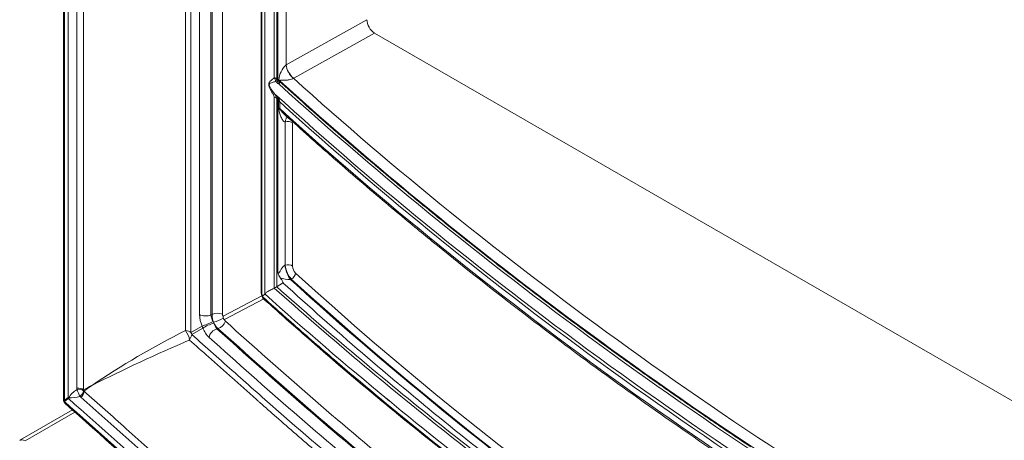
# Model space of a CAD drawing. Units: millimetres. Extents: x -3660555 to -1845680, y -16652 to 2924.
# Drawn here: x -1846355 to -1846174, y -15259 to -15182 of the extents above; entities that cross this region are included whole.
import ezdxf

# ---------------------------------------------------------------- set-up
doc = ezdxf.new("R2010")
doc.units = ezdxf.units.MM
doc.header["$LTSCALE"] = 0.2
doc.layers.add('2建築図', color=4, linetype='Continuous', lineweight=9)

msp = doc.modelspace()

# ---------------------------------------------------------------- linework, layer by layer
at = {"layer": '2建築図', "linetype": 'Continuous'}
for p, q in [((-1846346.77, -14833.07), (-1846346.77, -15251.38)), ((-1846346.58, -14833.91), (-1846346.58, -15251.52)), ((-1846345.91, -15251.06), (-1846345.91, -14836.05)), ((-1846344.28, -15249.36), (-1846344.28, -14838.54)), ((-1846343.1, -14838.82), (-1846343.1, -15249.64)), ((-1846324.4, -15238.78), (-1846324.4, -14867.17)), ((-1846323.42, -14867.5), (-1846323.42, -15239.13)), ((-1846321.86, -15235.81), (-1846321.86, -14872.4)), ((-1846319.74, -14872.49), (-1846319.74, -15235.9)), ((-1846319.54, -15235.83), (-1846319.54, -14872.36)), ((-1846317.64, -14874.28), (-1846317.64, -15235.79)), ((-1846310.54, -14886.09), (-1846310.54, -15231.75)), ((-1846310.41, -14886.37), (-1846310.41, -15232.03)), ((-1846309.88, -14888.39), (-1846309.88, -15232.03)), ((-1846308.15, -15192.44), (-1846308.15, -14892.57)), ((-1846307.7, -14893.3), (-1846307.7, -15192.68)), ((-1846307.48, -14896.27), (-1846307.48, -15192.95)), ((-1846305.97, -14898.13), (-1846305.97, -15190.07)), ((-1846305.97, -15190.07), (-1846291.19, -15181.81)), ((-1846289.78, -15184.25), (-1846304.58, -15192.52)), ((-1846289.78, -15184.25), (-1846012.19, -15344.51)), ((-1846307.64, -15193.36), (-1846307.86, -15193.11)), ((-1846307.7, -15192.68), (-1846307.48, -15192.95)), ((-1846307.23, -15193.65), (-1846307.34, -15193.58)), ((-1846307.33, -15193.03), (-1846307.33, -15192.85)), ((-1846307.33, -15193.03), (-1846307.1, -15193.18)), ((-1846307.1, -15193.02), (-1846307.1, -15193.18)), ((-1846308.15, -15231), (-1846308.15, -15195.99)), ((-1846307.74, -15196.1), (-1846307.54, -15196.11)), ((-1846307.7, -15196.23), (-1846307.7, -15230.75)), ((-1846307.48, -15196.32), (-1846307.7, -15196.23)), ((-1846307.48, -15196.32), (-1846307.48, -15228.23)), ((-1846307.34, -15197.95), (-1846307.34, -15196.56)), ((-1846307.12, -15196.89), (-1846307.13, -15198.11)), ((-1846306.12, -15226.79), (-1846306.12, -15200.54)), ((-1846304.8, -15200.73), (-1846304.8, -15226.98)), ((-1846317.52, -15236.14), (-1846310.42, -15232.39)), ((-1846310.06, -15232.99), (-1846317.25, -15236.78)), ((-1846310.32, -15232.43), (-1846309.81, -15232.1)), ((-1846319.74, -15235.9), (-1846319.54, -15235.83)), ((-1846323.42, -15239.13), (-1846321.35, -15237.96)), ((-1846321.2, -15238.32), (-1846323.27, -15239.5)), ((-1846318.46, -15238.4), (-1846318.66, -15238.47)), ((-1846344.28, -15249.59), (-1846344.28, -15249.36)), ((-1846343.1, -15249.64), (-1846343.11, -15249.81)), ((-1846343.11, -15249.81), (-1846342.99, -15249.89)), ((-1846346.69, -15251.54), (-1846346.58, -15251.52)), ((-1846346.58, -15251.52), (-1846345.91, -15251.06)), ((-1846346.51, -15251.7), (-1846346.56, -15251.8)), ((-1846345.83, -15251.25), (-1846346.51, -15251.7)), ((-1846343.6, -15250.98), (-1846343.75, -15250.84)), ((-1846345.12, -15253.32), (-1846354.77, -15258.89)), ((-1846344.66, -15253.73), (-1846353.77, -15258.99))]:
    msp.add_line(p, q, dxfattribs=at)
for centre, radius, start, end in [((-1846302.86, -15193.31), 4.5, 133.953, 174.0312), ((-1846307.06, -15192.88), 0.748, 219.9242, 248.4572), ((-1846309.37, -15196.24), 1.25, 11.7317, 34.8662), ((-1846309.42, -15196.48), 1.73, 12.5624, 39.064), ((-1846309.73, -15198.32), 2.97, 28.6805, 36.4238), ((-1846310.29, -15197.67), 3.26, 13.8074, 20.6168), ((-1846305.33, -15227.74), 2.2, 192.6122, 217.5558), ((-1846301.6, -15226.39), 4.54, 185.0152, 220.7613), ((-1846302.86, -15226.93), 1.93, 181.4095, 223.6916), ((-1846305.53, -15225.74), 3.69, 245.1123, 275.2858), ((-1846308.52, -15231.74), 2.01, 177.4195, 206.1718), ((-1846310.62, -15225.91), 5.66, 295.8843, 300.677), ((-1846308.86, -15228.93), 2.16, 301.3854, 302.4993), ((-1846308.69, -15231.75), 1.86, 198.7125, 231.3234), ((-1846309.33, -15232), 1.08, 181.5096, 203.3416), ((-1846309.46, -15232.09), 0.928, 201.3056, 225.654), ((-1845869.57, -14742.96), 658.09, 228.007, 230.57516), ((-1846316.46, -15235.67), 5.39, 181.5096, 205.0738), ((-1846316.42, -15235.48), 3.35, 187.2325, 208.797), ((-1846316.71, -15236.01), 2.83, 176.3568, 206.3247), ((-1846321.28, -15238.11), 2.18, 17.5586, 27.8755), ((-1846325.32, -15220.33), 17.99, 289.728, 295.7213), ((-1846316.91, -15236.49), 2.46, 198.3137, 231.1102), ((-1846316.99, -15235.77), 0.649, 182.3887, 214.8092), ((-1846308.97, -15236.19), 8.55, 179.6279, 182.289), ((-1846313.88, -15232.96), 5.1, 224.5363, 228.6244), ((-1846316.7, -15236.69), 0.558, 189.509, 224.7563), ((-1846256.33, -15374.65), 151.97, 116.6091, 124.1471), ((-1846311.09, -15233.87), 11.05, 201.6984, 203.7357), ((-1846316.94, -15236.8), 4.53, 199.6662, 225.9561), ((-1846316.52, -15236.69), 2.78, 195.8145, 219.8041), ((-1846193.91, -15542.31), 328.52, 113.2672, 116.7239), ((-1846341.87, -15253.55), 4.63, 121.3036, 148.4008), ((-1846344.26, -15249.9), 1.27, 301.4522, 0.3707), ((-1846301.42, -15327.84), 88.62, 116.9911, 118.0546), ((-1846317.98, -15281.97), 40.68, 125.567, 127.947), ((-1846345.87, -15251.44), 0.898, 176.3612, 231.9803), ((-1846345.56, -15250.59), 0.586, 233.5407, 244.0086), ((-1846345.09, -15251.27), 0.743, 168.0783, 177.8613), ((-1846345.81, -15243.36), 7.76, 269.9339, 285.339), ((-1845880.52, -14760.89), 637.29, 230.3123, 232.75254)]:
    msp.add_arc(centre, radius, start, end, dxfattribs=at)
for centre, major_axis, ratio, start_param, end_param in [((-1846289.77, -15182.62), (-1, 1.73), 0.580854, 0.787069, 2.351813), ((-1846304.72, -15190.97), (0.95, -1.76), 0.473725, 3.944555, 5.50819), ((-1846304.68, -15190.95), (0.98, -1.75), 0.48369, 3.937348, 5.502092), ((-1846308.57, -15192.96), (1, 0), 0.57735, 0.506656, 1.134975), ((-1846308.57, -15192.96), (-0.456, 0.89), 0.638732, 4.236139, 4.989035), ((-1846308.57, -15192.96), (0.782, 0.623), 0.634507, 5.197313, 5.744956), ((-1846308.36, -15193.23), (0.784, 0.62), 0.631497, 5.213756, 5.74685), ((-1846308.05, -15193.43), (0.244, 0.97), 0.728798, 4.742533, 5.311658), ((-1846308.77, -15193.65), (2, -0.01), 0.582092, 0.580586, 0.769531), ((-1846307.94, -15193.49), (0.673, 0.74), 0.676056, 5.083004, 5.633051), ((-1846308.83, -15196.03), (0.769, 0.639), 0.105161, 0.134188, 0.798731), ((-1846308.57, -15196.51), (1, 0), 0.57735, 0.506656, 1.134975), ((-1846308.57, -15196.51), (0.972, 0.235), 0.484143, 0.435061, 1.008293), ((-1846308.57, -15196.51), (0.13, 0.992), 0.90259, 5.114224, 5.254496), ((-1846308.36, -15196.6), (0.502, 0.865), 0.841035, 5.461357, 5.705885), ((-1846308.07, -15196.95), (0.903, 0.431), 0.074971, 0.366334, 0.594185), ((-1846308.81, -15198.74), (2, -0.01), 0.582662, 0.580954, 0.752154), ((-1846305.63, -15201.04), (1, 0), 0.57735, 0.577975, 2.080668), ((-1846306.61, -15226.22), (0.978, 0.301), 0.696408, -1.334791, -1.272049), ((-1846305.31, -15227.86), (0.66, -1.89), 0.304352, 4.024983, 5.566853), ((-1846305.63, -15227.29), (1, 0), 0.57735, 0.577975, 2.080668), ((-1846305.1, -15228.58), (-0.673, -0.74), 0.672977, 1.007721, 2.493108), ((-1845463.88, -14840.84), (-1002.63, -83.47), 0.62528, 0.526944, 0.939842), ((-1846306.49, -15227.78), (3, 0.25), 0.625236, -1.175611, -1.11847), ((-1845463.82, -14841.62), (-1003.63, -83.46), 0.625236, 0.527004, 0.939903), ((-1846309.54, -15231.75), (1, 0), 0.57735, 3.141593, 3.648249), ((-1846309.27, -15232.38), (0.665, 0.747), 0.684812, 2.554545, 3.152687), ((-1846320.72, -15235.24), (1.5, 0), 0.57735, 3.857178, 5.427974), ((-1846320.22, -15237.39), (1.37, 0.61), 0.067872, 3.70836, 5.36568), ((-1846318.55, -15236.48), (-1.5, 0), 0.57735, 4.055516, 5.427974), ((-1846318.28, -15237.12), (-1, -1.12), 0.684812, 0.77482, 2.147279), ((-1846324.93, -15239.89), (0.86, -1.81), 0.518285, 0.992231, 1.971423), ((-1846324.93, -15239.89), (2, 0), 0.57735, 0.715585, 1.303444), ((-1846319.95, -15238.02), (1.4, 0.54), 0.218224, 0.921464, 2.578784), ((-1846318.84, -15239.75), (1, 1.12), 0.684812, 0.77482, 2.345616), ((-1846324.93, -15239.89), (1.33, 1.49), 0.684812, 4.89935, 5.487209), ((-1846324.93, -15239.89), (0.99, -1.74), 0.844105, 1.329965, 1.527232), ((-1846343.98, -15249.91), (1, 0), 0.57735, 0.479241, 1.872717), ((-1846343.98, -15250.14), (-0.998, -0.061), 0.589329, 3.630438, 4.981614), ((-1846343.98, -15250.14), (-0.38, 0.925), 0.087744, 0.897557, 2.396746), ((-1846343.98, -15250.14), (0.713, 0.701), 0.698141, 4.37352, 5.724696), ((-1846345.73, -15251.38), (-0.967, 0.256), 0.866169, 0.487261, 0.804022), ((-1846345.68, -15251.28), (-0.56, 0.829), 0.932102, 1.260798, 1.458066), ((-1846345, -15250.82), (-0.56, 0.829), 0.932102, 1.260798, 1.458066), ((-1846353.77, -15260.63), (1, -1.73), 0.57735, 2.356194, 3.141593)]:
    msp.add_ellipse(centre, major_axis=major_axis, ratio=ratio, start_param=start_param, end_param=end_param, dxfattribs=at)
for points, degree in [([(-1846305.98, -15190.08), (-1846305.97, -15190.07), (-1846305.97, -15190.07)], 2), ([(-1846307.1, -15193.18), (-1846306.92, -15193.34), (-1846306.73, -15193.51), (-1846306.55, -15193.67)], 3), ([(-1846306.55, -15193.67), (-1846305.82, -15194.34), (-1846305.09, -15195), (-1846304.36, -15195.65)], 3), ([(-1846304.58, -15192.52), (-1846304.6, -15192.53), (-1846304.62, -15192.54)], 2), ([(-1846304.36, -15195.65), (-1846303.63, -15196.31), (-1846302.89, -15196.97), (-1846302.16, -15197.63)], 3), ([(-1846302.16, -15197.63), (-1846301.42, -15198.28), (-1846300.68, -15198.94), (-1846299.94, -15199.59)], 3), ([(-1846299.94, -15199.59), (-1846299.57, -15199.92), (-1846299.2, -15200.25), (-1846298.83, -15200.57)], 3), ([(-1846298.83, -15200.57), (-1846298.08, -15201.23), (-1846297.34, -15201.88), (-1846296.59, -15202.53)], 3), ([(-1846296.59, -15202.53), (-1846295.84, -15203.18), (-1846295.09, -15203.83), (-1846294.34, -15204.48)], 3), ([(-1846294.34, -15204.48), (-1846293.96, -15204.81), (-1846293.59, -15205.13), (-1846293.21, -15205.46)], 3), ([(-1846293.21, -15205.46), (-1846292.46, -15206.11), (-1846291.7, -15206.75), (-1846290.94, -15207.4)], 3), ([(-1846290.94, -15207.4), (-1846290.18, -15208.05), (-1846289.42, -15208.69), (-1846288.66, -15209.34)], 3), ([(-1846288.66, -15209.34), (-1846288.28, -15209.66), (-1846287.89, -15209.98), (-1846287.51, -15210.3)], 3), ([(-1846287.51, -15210.3), (-1846286.75, -15210.95), (-1846285.98, -15211.59), (-1846285.21, -15212.23)], 3), ([(-1846285.21, -15212.23), (-1846284.44, -15212.87), (-1846283.67, -15213.51), (-1846282.89, -15214.15)], 3), ([(-1846282.89, -15214.15), (-1846282.51, -15214.47), (-1846282.12, -15214.79), (-1846281.73, -15215.11)], 3), ([(-1846281.73, -15215.11), (-1846280.95, -15215.75), (-1846280.18, -15216.39), (-1846279.4, -15217.02)], 3), ([(-1846279.4, -15217.02), (-1846278.62, -15217.66), (-1846277.83, -15218.29), (-1846277.05, -15218.93)], 3), ([(-1846277.05, -15218.93), (-1846276.66, -15219.24), (-1846276.26, -15219.56), (-1846275.87, -15219.88)], 3), ([(-1846275.87, -15219.88), (-1846275.08, -15220.51), (-1846274.29, -15221.14), (-1846273.5, -15221.77)], 3), ([(-1846273.5, -15221.77), (-1846272.71, -15222.41), (-1846271.92, -15223.04), (-1846271.12, -15223.66)], 3), ([(-1846271.12, -15223.66), (-1846270.73, -15223.98), (-1846270.33, -15224.29), (-1846269.93, -15224.61)], 3), ([(-1846269.93, -15224.61), (-1846269.13, -15225.23), (-1846268.33, -15225.86), (-1846267.53, -15226.49)], 3), ([(-1846267.53, -15226.49), (-1846266.73, -15227.11), (-1846265.92, -15227.74), (-1846265.12, -15228.36)], 3), ([(-1846307.7, -15230.75), (-1846307.32, -15230.51), (-1846306.94, -15230.27), (-1846306.55, -15230.02)], 3), ([(-1846265.12, -15228.36), (-1846264.72, -15228.67), (-1846264.31, -15228.98), (-1846263.91, -15229.3)], 3), ([(-1846263.91, -15229.3), (-1846263.1, -15229.92), (-1846262.29, -15230.54), (-1846261.48, -15231.16)], 3), ([(-1846261.48, -15231.16), (-1846260.67, -15231.78), (-1846259.85, -15232.4), (-1846259.03, -15233.02)], 3), ([(-1846310.39, -15232.49), (-1846310.39, -15232.48), (-1846310.37, -15232.46), (-1846310.32, -15232.43)], 3), ([(-1846259.03, -15233.02), (-1846258.63, -15233.33), (-1846258.22, -15233.64), (-1846257.81, -15233.94)], 3), ([(-1846257.81, -15233.94), (-1846256.99, -15234.56), (-1846256.17, -15235.18), (-1846255.35, -15235.79)], 3), ([(-1846255.35, -15235.79), (-1846254.52, -15236.41), (-1846253.7, -15237.02), (-1846252.87, -15237.63)], 3), ([(-1846252.87, -15237.63), (-1846252.46, -15237.94), (-1846252.04, -15238.25), (-1846251.63, -15238.55)], 3), ([(-1846251.63, -15238.55), (-1846250.8, -15239.16), (-1846249.97, -15239.77), (-1846249.14, -15240.38)], 3), ([(-1846249.14, -15240.38), (-1846248.3, -15240.99), (-1846247.47, -15241.6), (-1846246.63, -15242.21)], 3), ([(-1846246.63, -15242.21), (-1846246.21, -15242.51), (-1846245.79, -15242.81), (-1846245.37, -15243.12)], 3), ([(-1846245.37, -15243.12), (-1846244.53, -15243.72), (-1846243.69, -15244.33), (-1846242.85, -15244.93)], 3), ([(-1846242.85, -15244.93), (-1846242.01, -15245.54), (-1846241.16, -15246.14), (-1846240.31, -15246.74)], 3), ([(-1846240.31, -15246.74), (-1846239.89, -15247.04), (-1846239.46, -15247.34), (-1846239.04, -15247.64)], 3), ([(-1846239.04, -15247.64), (-1846238.19, -15248.24), (-1846237.34, -15248.84), (-1846236.48, -15249.44)], 3), ([(-1846236.48, -15249.44), (-1846235.63, -15250.04), (-1846234.77, -15250.63), (-1846233.92, -15251.23)], 3), ([(-1846287.7, -15251.15), (-1846287.44, -15251.36), (-1846287.19, -15251.58), (-1846286.93, -15251.79)], 3), ([(-1846233.92, -15251.23), (-1846233.49, -15251.53), (-1846233.06, -15251.83), (-1846232.63, -15252.12)], 3), ([(-1846232.63, -15252.12), (-1846231.77, -15252.72), (-1846230.91, -15253.31), (-1846230.04, -15253.9)], 3), ([(-1846230.04, -15253.9), (-1846229.18, -15254.5), (-1846228.31, -15255.09), (-1846227.45, -15255.68)], 3), ([(-1846227.45, -15255.68), (-1846227.01, -15255.97), (-1846226.58, -15256.27), (-1846226.14, -15256.56)], 3), ([(-1846226.14, -15256.56), (-1846225.27, -15257.15), (-1846224.4, -15257.74), (-1846223.53, -15258.33)], 3), ([(-1846223.53, -15258.33), (-1846222.65, -15258.91), (-1846221.78, -15259.5), (-1846220.9, -15260.08)], 3)]:
    msp.add_open_spline(points, degree=degree, dxfattribs=at)
for points, knots in [([(-1846308.35, -15195.53), (-1846308.55, -15195.22), (-1846308.74, -15194.89), (-1846308.97, -15194.38), (-1846309.04, -15194.2), (-1846309.12, -15193.94), (-1846309.14, -15193.85), (-1846309.16, -15193.68), (-1846309.16, -15193.61), (-1846309.13, -15193.47), (-1846309.11, -15193.41), (-1846309.05, -15193.31), (-1846309.02, -15193.26), (-1846308.91, -15193.12), (-1846308.83, -15193.03), (-1846308.57, -15192.78), (-1846308.37, -15192.61), (-1846308.15, -15192.44)], [0, 0, 0, 0, 0.25, 0.25, 0.375, 0.375, 0.4375, 0.4375, 0.5, 0.5, 0.5625, 0.5625, 0.625, 0.625, 0.75, 0.75, 1, 1, 1, 1]), ([(-1846307.86, -15193.11), (-1846308.1, -15193.19), (-1846308.33, -15193.25), (-1846308.63, -15193.36), (-1846308.73, -15193.39), (-1846308.91, -15193.48), (-1846309, -15193.52), (-1846309.07, -15193.66), (-1846309.08, -15193.73), (-1846309.05, -15193.9), (-1846309.01, -15193.98), (-1846308.9, -15194.23), (-1846308.81, -15194.38), (-1846308.53, -15194.83), (-1846308.31, -15195.12), (-1846308.08, -15195.39)], [0, 0, 0, 0, 0.25, 0.25, 0.375, 0.375, 0.5, 0.5, 0.5625, 0.5625, 0.625, 0.625, 0.75, 0.75, 1, 1, 1, 1]), ([(-1846307.48, -15192.95), (-1846307.46, -15192.98), (-1846307.44, -15193), (-1846307.39, -15193.03), (-1846307.36, -15193.03), (-1846307.33, -15193.03)], [0, 0, 0, 0, 0.5, 0.5, 1, 1, 1, 1]), ([(-1846012.25, -15363.95), (-1846041.15, -15353.51), (-1846069.08, -15342.11), (-1846123.56, -15317.13), (-1846150.05, -15303.49), (-1846200.34, -15274.45), (-1846224.16, -15259.05), (-1846268.16, -15227.17), (-1846288.43, -15210.74), (-1846307.23, -15193.65)], [0, 0, 0, 0, 0.246083, 0.246083, 0.5, 0.5, 0.753917, 0.753917, 1, 1, 1, 1]), ([(-1846304.62, -15192.54), (-1846304.72, -15192.61), (-1846304.85, -15192.67), (-1846305.13, -15192.76), (-1846305.26, -15192.79), (-1846305.64, -15192.86), (-1846305.87, -15192.88), (-1846306.29, -15192.9), (-1846306.48, -15192.9), (-1846306.75, -15192.9), (-1846306.83, -15192.9), (-1846306.95, -15192.91), (-1846306.99, -15192.92), (-1846307.06, -15192.94), (-1846307.1, -15192.96), (-1846307.1, -15193.02)], [0, 0, 0, 0, 0.125, 0.125, 0.25, 0.25, 0.5, 0.5, 0.75, 0.75, 0.875, 0.875, 0.9375, 0.9375, 1, 1, 1, 1]), ([(-1846012.18, -15363.29), (-1846041.07, -15352.85), (-1846069, -15341.45), (-1846123.47, -15316.48), (-1846149.95, -15302.84), (-1846200.23, -15273.81), (-1846224.04, -15258.41), (-1846268.04, -15226.54), (-1846288.31, -15210.11), (-1846307.1, -15193.02)], [0, 0, 0, 0, 0.246084, 0.246084, 0.5, 0.5, 0.753916, 0.753916, 1, 1, 1, 1]), ([(-1846013.42, -15360.67), (-1846041.56, -15350.44), (-1846068.78, -15339.3), (-1846122.56, -15314.65), (-1846149, -15301.03), (-1846199.21, -15272.04), (-1846222.98, -15256.67), (-1846266.41, -15225.2), (-1846286.22, -15209.19), (-1846304.62, -15192.54)], [0, 0, 0, 0, 0.243184, 0.243184, 0.5, 0.5, 0.756816, 0.756816, 1, 1, 1, 1]), ([(-1846011.17, -15366.81), (-1846040.47, -15356.26), (-1846068.78, -15344.72), (-1846123.63, -15319.57), (-1846150.12, -15305.93), (-1846200.44, -15276.88), (-1846224.26, -15261.48), (-1846268.55, -15229.38), (-1846289.08, -15212.72), (-1846308.08, -15195.39)], [0, 0, 0, 0, 0.247688, 0.247688, 0.5, 0.5, 0.752312, 0.752312, 1, 1, 1, 1]), ([(-1846307.54, -15196.11), (-1846307.52, -15196.12), (-1846307.49, -15196.13), (-1846307.44, -15196.18), (-1846307.41, -15196.22), (-1846307.35, -15196.3), (-1846307.32, -15196.34), (-1846307.28, -15196.43), (-1846307.25, -15196.48), (-1846307.24, -15196.52)], [0, 0, 0, 0, 0.25, 0.25, 0.5, 0.5, 0.75, 0.75, 1, 1, 1, 1]), ([(-1846307.34, -15196.56), (-1846307.35, -15196.51), (-1846307.37, -15196.45), (-1846307.41, -15196.38), (-1846307.43, -15196.36), (-1846307.46, -15196.33), (-1846307.47, -15196.32), (-1846307.48, -15196.32)], [0, 0, 0, 0, 0.5, 0.5, 0.75, 0.75, 1, 1, 1, 1]), ([(-1846012.15, -15367.2), (-1846041.04, -15356.76), (-1846068.97, -15345.36), (-1846123.45, -15320.38), (-1846149.94, -15306.74), (-1846200.24, -15277.69), (-1846224.06, -15262.29), (-1846268.06, -15230.41), (-1846288.33, -15213.98), (-1846307.12, -15196.89)], [0, 0, 0, 0, 0.246048, 0.246048, 0.5, 0.5, 0.753952, 0.753952, 1, 1, 1, 1]), ([(-1846306.12, -15200.54), (-1846306.18, -15200.55), (-1846306.24, -15200.53), (-1846306.34, -15200.48), (-1846306.39, -15200.44), (-1846306.52, -15200.32), (-1846306.6, -15200.22), (-1846306.8, -15199.9), (-1846306.9, -15199.67), (-1846307.09, -15199.19), (-1846307.17, -15198.95), (-1846307.26, -15198.57), (-1846307.29, -15198.45), (-1846307.33, -15198.2), (-1846307.34, -15198.07), (-1846307.34, -15197.95)], [0, 0, 0, 0, 0.0625, 0.0625, 0.125, 0.125, 0.25, 0.25, 0.5, 0.5, 0.75, 0.75, 0.875, 0.875, 1, 1, 1, 1]), ([(-1846012.14, -15368.43), (-1846041.03, -15357.99), (-1846068.96, -15346.59), (-1846123.45, -15321.61), (-1846149.94, -15307.96), (-1846200.25, -15278.92), (-1846224.06, -15263.51), (-1846268.07, -15231.63), (-1846288.34, -15215.2), (-1846307.13, -15198.11)], [0, 0, 0, 0, 0.246038, 0.246038, 0.5, 0.5, 0.753962, 0.753962, 1, 1, 1, 1]), ([(-1846307.13, -15198.11), (-1846307.13, -15198.16), (-1846307.09, -15198.23), (-1846307.02, -15198.33), (-1846306.99, -15198.38), (-1846306.88, -15198.52), (-1846306.81, -15198.6), (-1846306.58, -15198.87), (-1846306.42, -15199.03), (-1846306.21, -15199.23), (-1846306.17, -15199.26), (-1846306.13, -15199.29)], [0, 0, 0, 0, 0.0625, 0.0625, 0.125, 0.125, 0.25, 0.25, 0.5, 0.5, 0.5530164, 0.5530164, 0.5530164, 0.5530164]), ([(-1846306.12, -15199.29), (-1846304.51, -15200.75), (-1846301.35, -15203.61), (-1846296.04, -15208.27), (-1846290.85, -15212.74), (-1846286.37, -15216.52), (-1846282.58, -15219.67), (-1846275.11, -15225.79), (-1846263.86, -15234.7), (-1846248.22, -15246.42), (-1846234.87, -15255.9), (-1846223.88, -15263.39), (-1846214.92, -15269.34), (-1846205.4, -15275.47), (-1846195.23, -15281.81), (-1846185.04, -15287.97), (-1846169.72, -15296.96), (-1846148.71, -15308.62), (-1846121.46, -15322.61), (-1846096.53, -15334.44), (-1846074.35, -15344.27), (-1846059.93, -15350.32), (-1846050.15, -15354.29), (-1846044.59, -15356.52), (-1846037.98, -15359.12), (-1846029.98, -15362.2), (-1846021.45, -15365.42), (-1846016.16, -15367.34), (-1846013.42, -15368.33)], [0, 0, 0, 0, 0.019288, 0.044792, 0.066915, 0.085655, 0.101013, 0.114094, 0.177704, 0.236811, 0.29671, 0.328779, 0.358456, 0.394408, 0.431028, 0.465864, 0.500338, 0.588083, 0.675828, 0.763573, 0.821485, 0.878487, 0.892926, 0.908298, 0.92762, 0.951051, 0.978593, 1, 1, 1, 1]), ([(-1846306.12, -15200.54), (-1846306.11, -15200.43), (-1846306.1, -15200.33), (-1846306.06, -15200.14), (-1846306.03, -15200.05), (-1846305.96, -15199.9), (-1846305.92, -15199.83), (-1846305.84, -15199.72), (-1846305.79, -15199.68), (-1846305.69, -15199.63), (-1846305.65, -15199.61), (-1846305.6, -15199.6)], [0, 0, 0, 0, 0.125, 0.125, 0.25, 0.25, 0.375, 0.375, 0.5, 0.5, 0.5994486, 0.5994486, 0.5994486, 0.5994486]), ([(-1846307.48, -15228.23), (-1846307.46, -15228.27), (-1846307.43, -15228.3), (-1846307.37, -15228.29), (-1846307.35, -15228.27), (-1846307.28, -15228.19), (-1846307.25, -15228.13), (-1846307.13, -15227.94), (-1846307.05, -15227.8), (-1846306.87, -15227.52), (-1846306.77, -15227.37), (-1846306.52, -15227.08), (-1846306.37, -15226.92), (-1846306.18, -15226.82)], [0, 0, 0, 0, 0.0625, 0.0625, 0.125, 0.125, 0.25, 0.25, 0.5, 0.5, 0.75, 0.75, 1, 1, 1, 1]), ([(-1846307.08, -15229.09), (-1846307.06, -15229.12), (-1846306.96, -15229.26), (-1846306.8, -15229.47), (-1846306.65, -15229.71), (-1846306.56, -15229.87), (-1846306.53, -15230), (-1846306.55, -15230.01), (-1846306.55, -15230.02)], [0, 0, 0, 0, 0.121159, 0.485874, 0.739607, 0.888045, 0.943449, 1, 1, 1, 1]), ([(-1846306.55, -15230.02), (-1846297.05, -15238.7), (-1846287.16, -15247.2), (-1846266.67, -15263.82), (-1846256.07, -15271.94), (-1846234.16, -15287.78), (-1846222.84, -15295.52), (-1846199.55, -15310.58), (-1846187.57, -15317.89), (-1846126.02, -15353.43), (-1846071.66, -15378.38), (-1846013.35, -15399.3)], [0, 0, 0, 0, 0.125, 0.125, 0.25, 0.25, 0.375, 0.375, 0.5, 0.5, 1, 1, 1, 1]), ([(-1846305.19, -15229.41), (-1846286.18, -15246.72), (-1846265.63, -15263.34), (-1846221.74, -15295.02), (-1846198.39, -15310.07), (-1846149.15, -15338.43), (-1846123.48, -15351.61), (-1846070.14, -15376.07), (-1846042.46, -15387.34), (-1846013.77, -15397.66)], [0, 0, 0, 0, 0.25, 0.25, 0.5, 0.5, 0.75, 0.75, 1, 1, 1, 1]), ([(-1846309.88, -15232.06), (-1846309.88, -15232.04), (-1846309.87, -15232.03), (-1846309.83, -15231.98), (-1846309.79, -15231.94), (-1846309.69, -15231.86), (-1846309.63, -15231.82), (-1846309.41, -15231.67), (-1846309.21, -15231.56), (-1846308.74, -15231.3), (-1846308.47, -15231.16), (-1846308.15, -15231)], [0.1538596, 0.1538596, 0.1538596, 0.1538596, 0.25, 0.25, 0.375, 0.375, 0.5, 0.5, 0.75, 0.75, 1, 1, 1, 1]), ([(-1846010.88, -15402.63), (-1846018.28, -15399.85), (-1846025.64, -15397.04), (-1846040.2, -15391.28), (-1846047.42, -15388.35), (-1846068.86, -15379.39), (-1846082.88, -15373.2), (-1846124.07, -15353.99), (-1846150.35, -15340.34), (-1846200.27, -15311.52), (-1846223.9, -15296.35), (-1846257.17, -15272.57), (-1846267.9, -15264.48), (-1846283.42, -15252.09), (-1846288.5, -15247.93), (-1846298.47, -15239.52), (-1846303.34, -15235.27), (-1846308.15, -15231)], [0, 0, 0, 0, 0.0625, 0.0625, 0.125, 0.125, 0.25, 0.25, 0.5, 0.5, 0.75, 0.75, 0.875, 0.875, 0.9375, 0.9375, 1, 1, 1, 1]), ([(-1846307.7, -15230.75), (-1846302.9, -15235.01), (-1846298.04, -15239.24), (-1846288.09, -15247.62), (-1846283.03, -15251.78), (-1846267.54, -15264.12), (-1846256.84, -15272.19), (-1846223.66, -15295.89), (-1846200.09, -15311.01), (-1846150.32, -15339.75), (-1846124.12, -15353.35), (-1846083.07, -15372.51), (-1846069.09, -15378.69), (-1846047.72, -15387.63), (-1846040.52, -15390.56), (-1846026.01, -15396.3), (-1846018.68, -15399.11), (-1846011.3, -15401.88)], [0, 0, 0, 0, 0.0625, 0.0625, 0.125, 0.125, 0.25, 0.25, 0.5, 0.5, 0.75, 0.75, 0.875, 0.875, 0.9375, 0.9375, 1, 1, 1, 1]), ([(-1846310.11, -15232.75), (-1846307.66, -15234.93), (-1846305.21, -15237.12), (-1846300.26, -15241.46), (-1846297.75, -15243.62), (-1846290.17, -15250.07), (-1846285.01, -15254.33), (-1846269.25, -15267), (-1846258.34, -15275.27), (-1846224.48, -15299.58), (-1846200.39, -15315.08), (-1846149.46, -15344.49), (-1846122.62, -15358.39), (-1846080.52, -15377.94), (-1846066.18, -15384.24), (-1846044.24, -15393.34), (-1846036.86, -15396.32), (-1846025.69, -15400.69), (-1846021.94, -15402.14), (-1846014.43, -15405), (-1846010.65, -15406.41), (-1846006.87, -15407.83)], [0, 0, 0, 0, 0.03125, 0.03125, 0.0625, 0.0625, 0.125, 0.125, 0.25, 0.25, 0.5, 0.5, 0.75, 0.75, 0.875, 0.875, 0.9375, 0.9375, 0.96875, 0.96875, 1, 1, 1, 1]), ([(-1846309.92, -15233.13), (-1846307.36, -15235.41), (-1846301.41, -15240.72), (-1846290.21, -15250.32), (-1846276.88, -15261.18), (-1846262.69, -15272.19), (-1846248.01, -15283.03), (-1846232.87, -15293.67), (-1846217.31, -15304.1), (-1846201.31, -15314.31), (-1846184.9, -15324.3), (-1846168.08, -15334.06), (-1846150.87, -15343.58), (-1846133.24, -15352.88), (-1846115.37, -15361.85), (-1846100.33, -15369.1), (-1846092.13, -15372.82), (-1846089.38, -15374.07)], [0, 0, 0, 0, 0.03892, 0.106551, 0.177512, 0.249658, 0.321804, 0.393951, 0.466083, 0.538235, 0.610398, 0.682545, 0.75467, 0.826811, 0.898972, 0.971127, 1, 1, 1, 1]), ([(-1846317.09, -15237.08), (-1846311.94, -15241.66), (-1846306.83, -15246.26), (-1846296.35, -15255.35), (-1846291, -15259.86), (-1846274.63, -15273.23), (-1846263.27, -15281.97), (-1846227.94, -15307.61), (-1846202.71, -15323.93), (-1846149.21, -15354.82), (-1846120.94, -15369.39), (-1846076.53, -15389.79), (-1846061.39, -15396.34), (-1846038.22, -15405.8), (-1846030.42, -15408.89), (-1846014.67, -15414.94), (-1846006.72, -15417.89), (-1845998.78, -15420.86)], [0, 0, 0, 0, 0.0625, 0.0625, 0.125, 0.125, 0.25, 0.25, 0.5, 0.5, 0.75, 0.75, 0.875, 0.875, 0.9375, 0.9375, 1, 1, 1, 1]), ([(-1846318.66, -15238.47), (-1846313.5, -15243.06), (-1846308.38, -15247.66), (-1846297.89, -15256.77), (-1846292.53, -15261.28), (-1846276.12, -15274.68), (-1846264.75, -15283.43), (-1846229.36, -15309.11), (-1846204.09, -15325.46), (-1846150.5, -15356.4), (-1846122.19, -15370.98), (-1846077.71, -15391.41), (-1846062.55, -15397.98), (-1846039.35, -15407.45), (-1846031.53, -15410.55), (-1846015.76, -15416.61), (-1846007.79, -15419.56), (-1845999.85, -15422.54)], [0, 0, 0, 0, 0.0625, 0.0625, 0.125, 0.125, 0.25, 0.25, 0.5, 0.5, 0.75, 0.75, 0.875, 0.875, 0.9375, 0.9375, 1, 1, 1, 1]), ([(-1845999.67, -15422.46), (-1846007.61, -15419.48), (-1846015.58, -15416.52), (-1846031.35, -15410.46), (-1846039.17, -15407.37), (-1846062.37, -15397.9), (-1846077.53, -15391.33), (-1846122.01, -15370.9), (-1846150.32, -15356.31), (-1846203.9, -15325.38), (-1846229.17, -15309.03), (-1846264.55, -15283.36), (-1846275.92, -15274.6), (-1846292.33, -15261.21), (-1846297.68, -15256.7), (-1846308.18, -15247.59), (-1846313.3, -15242.99), (-1846318.46, -15238.4)], [0, 0, 0, 0, 0.0625, 0.0625, 0.125, 0.125, 0.25, 0.25, 0.5, 0.5, 0.75, 0.75, 0.875, 0.875, 0.9375, 0.9375, 1, 1, 1, 1]), ([(-1845996.74, -15429.27), (-1845998.52, -15428.6), (-1846000.3, -15427.93), (-1846004.35, -15426.41), (-1846006.61, -15425.56), (-1846010, -15424.29), (-1846011.13, -15423.87), (-1846012.83, -15423.23), (-1846013.4, -15423.02), (-1846014.24, -15422.7), (-1846014.53, -15422.6), (-1846014.95, -15422.44), (-1846015.09, -15422.39), (-1846015.38, -15422.28), (-1846015.52, -15422.23), (-1846015.77, -15422.13), (-1846015.89, -15422.09), (-1846016.12, -15422), (-1846016.23, -15421.96), (-1846016.58, -15421.83), (-1846016.81, -15421.74), (-1846017.5, -15421.48), (-1846017.96, -15421.31), (-1846019.33, -15420.79), (-1846020.25, -15420.44), (-1846023, -15419.4), (-1846024.83, -15418.7), (-1846030.3, -15416.59), (-1846033.94, -15415.16), (-1846044.79, -15410.86), (-1846051.96, -15407.93), (-1846073.26, -15399), (-1846087.19, -15392.83), (-1846128.12, -15373.69), (-1846154.25, -15360.11), (-1846203.9, -15331.45), (-1846227.42, -15316.36), (-1846260.56, -15292.73), (-1846271.25, -15284.69), (-1846286.73, -15272.39), (-1846291.79, -15268.25), (-1846299.25, -15261.98), (-1846301.71, -15259.89), (-1846305.37, -15256.73), (-1846306.58, -15255.67), (-1846308.39, -15254.08), (-1846308.99, -15253.55), (-1846309.89, -15252.76), (-1846310.19, -15252.49), (-1846310.64, -15252.1), (-1846310.79, -15251.96), (-1846311.02, -15251.76), (-1846311.09, -15251.7), (-1846311.24, -15251.56), (-1846311.32, -15251.5), (-1846311.48, -15251.35), (-1846311.57, -15251.27), (-1846311.76, -15251.11), (-1846311.85, -15251.02), (-1846312.13, -15250.78), (-1846312.31, -15250.62), (-1846312.86, -15250.13), (-1846313.23, -15249.8), (-1846314.33, -15248.82), (-1846315.06, -15248.17), (-1846317.26, -15246.21), (-1846318.73, -15244.9), (-1846321.36, -15242.57), (-1846322.52, -15241.54), (-1846323.68, -15240.51)], [0, 0, 0, 0, 0.013749, 0.013749, 0.031176, 0.031176, 0.039889, 0.039889, 0.044246, 0.044246, 0.046424, 0.046424, 0.047513, 0.047513, 0.048603, 0.048603, 0.049484, 0.049484, 0.050366, 0.050366, 0.052129, 0.052129, 0.055656, 0.055656, 0.062709, 0.062709, 0.076815, 0.076815, 0.105027, 0.105027, 0.161452, 0.161452, 0.274301, 0.274301, 0.5, 0.5, 0.725699, 0.725699, 0.838548, 0.838548, 0.894973, 0.894973, 0.923185, 0.923185, 0.937291, 0.937291, 0.944344, 0.944344, 0.947871, 0.947871, 0.949634, 0.949634, 0.950516, 0.950516, 0.951397, 0.951397, 0.952487, 0.952487, 0.953576, 0.953576, 0.955754, 0.955754, 0.960111, 0.960111, 0.968824, 0.968824, 0.986251, 0.986251, 1, 1, 1, 1]), ([(-1846323.27, -15239.5), (-1846320.62, -15241.85), (-1846317.98, -15244.2), (-1846312.69, -15248.9), (-1846310.05, -15251.26), (-1846302.04, -15258.28), (-1846296.58, -15262.92), (-1846279.85, -15276.7), (-1846268.24, -15285.69), (-1846232.08, -15312.08), (-1846206.2, -15328.86), (-1846151.25, -15360.58), (-1846122.19, -15375.52), (-1846076.49, -15396.4), (-1846060.9, -15403.11), (-1846037.04, -15412.76), (-1846029.01, -15415.92), (-1846016.84, -15420.54), (-1846012.76, -15422.06), (-1846004.62, -15425.12), (-1846000.54, -15426.65), (-1845996.47, -15428.17)], [0, 0, 0, 0, 0.03125, 0.03125, 0.0625, 0.0625, 0.125, 0.125, 0.25, 0.25, 0.5, 0.5, 0.75, 0.75, 0.875, 0.875, 0.9375, 0.9375, 0.96875, 0.96875, 1, 1, 1, 1]), ([(-1846000.77, -15424.41), (-1846008.73, -15421.42), (-1846016.71, -15418.46), (-1846032.51, -15412.39), (-1846040.33, -15409.29), (-1846063.57, -15399.81), (-1846078.76, -15393.23), (-1846123.3, -15372.77), (-1846151.66, -15358.15), (-1846205.33, -15327.17), (-1846230.64, -15310.8), (-1846266.08, -15285.08), (-1846277.48, -15276.31), (-1846293.91, -15262.89), (-1846299.27, -15258.37), (-1846309.78, -15249.25), (-1846314.92, -15244.64), (-1846320.08, -15240.05)], [0, 0, 0, 0, 0.0625, 0.0625, 0.125, 0.125, 0.25, 0.25, 0.5, 0.5, 0.75, 0.75, 0.875, 0.875, 0.9375, 0.9375, 1, 1, 1, 1]), ([(-1846342.99, -15249.89), (-1846340.42, -15252.18), (-1846337.84, -15254.47), (-1846332.33, -15259.37), (-1846329.39, -15261.98), (-1846324.99, -15265.9), (-1846323.52, -15267.21), (-1846321.32, -15269.17), (-1846320.58, -15269.82), (-1846319.48, -15270.8), (-1846319.11, -15271.12), (-1846318.56, -15271.61), (-1846318.38, -15271.78), (-1846318.1, -15272.02), (-1846318.01, -15272.1), (-1846317.83, -15272.27), (-1846317.74, -15272.35), (-1846317.57, -15272.5), (-1846317.49, -15272.56), (-1846317.34, -15272.7), (-1846317.27, -15272.76), (-1846317.04, -15272.96), (-1846316.89, -15273.1), (-1846316.44, -15273.5), (-1846316.14, -15273.77), (-1846315.23, -15274.57), (-1846314.62, -15275.1), (-1846312.8, -15276.7), (-1846311.58, -15277.76), (-1846307.89, -15280.95), (-1846305.41, -15283.06), (-1846297.9, -15289.37), (-1846292.8, -15293.54), (-1846277.21, -15305.93), (-1846266.44, -15314.04), (-1846233.05, -15337.84), (-1846209.36, -15353.04), (-1846159.34, -15381.92), (-1846133.01, -15395.6), (-1846091.78, -15414.87), (-1846077.75, -15421.09), (-1846056.29, -15430.09), (-1846049.06, -15433.04), (-1846038.13, -15437.38), (-1846034.47, -15438.81), (-1846028.96, -15440.93), (-1846027.11, -15441.64), (-1846024.35, -15442.69), (-1846023.42, -15443.04), (-1846022.03, -15443.57), (-1846021.57, -15443.74), (-1846020.88, -15444), (-1846020.65, -15444.09), (-1846020.3, -15444.22), (-1846020.18, -15444.26), (-1846019.95, -15444.35), (-1846019.83, -15444.39), (-1846019.58, -15444.49), (-1846019.44, -15444.54), (-1846019.15, -15444.65), (-1846019.01, -15444.7), (-1846018.59, -15444.86), (-1846018.31, -15444.97), (-1846017.46, -15445.29), (-1846016.89, -15445.5), (-1846015.2, -15446.13), (-1846014.06, -15446.56), (-1846010.67, -15447.83), (-1846008.41, -15448.68), (-1846001.63, -15451.22), (-1845997.1, -15452.92), (-1845988.61, -15456.1), (-1845984.65, -15457.58), (-1845980.68, -15459.07)], [0, 0, 0, 0, 0.027701, 0.027701, 0.05929, 0.05929, 0.075085, 0.075085, 0.082982, 0.082982, 0.086931, 0.086931, 0.088905, 0.088905, 0.089892, 0.089892, 0.09088, 0.09088, 0.091679, 0.091679, 0.092478, 0.092478, 0.094076, 0.094076, 0.097272, 0.097272, 0.103665, 0.103665, 0.11645, 0.11645, 0.14202, 0.14202, 0.19316, 0.19316, 0.29544, 0.29544, 0.5, 0.5, 0.70456, 0.70456, 0.80684, 0.80684, 0.85798, 0.85798, 0.88355, 0.88355, 0.896335, 0.896335, 0.902728, 0.902728, 0.905924, 0.905924, 0.907522, 0.907522, 0.908321, 0.908321, 0.90912, 0.90912, 0.910108, 0.910108, 0.911095, 0.911095, 0.913069, 0.913069, 0.917018, 0.917018, 0.924915, 0.924915, 0.94071, 0.94071, 0.972299, 0.972299, 1, 1, 1, 1]), ([(-1846346.77, -15251.39), (-1846346.77, -15251.39), (-1846346.77, -15251.39), (-1846346.77, -15251.43), (-1846346.76, -15251.47), (-1846346.74, -15251.51), (-1846346.73, -15251.52), (-1846346.71, -15251.54), (-1846346.7, -15251.55), (-1846346.69, -15251.54)], [0.4923807, 0.4923807, 0.4923807, 0.4923807, 0.5, 0.5, 0.75, 0.75, 0.875, 0.875, 1, 1, 1, 1]), ([(-1845979.42, -15462.79), (-1845988.57, -15459.36), (-1845997.71, -15455.93), (-1846016.01, -15449.08), (-1846025.18, -15445.67), (-1846052.33, -15435.13), (-1846070.03, -15427.77), (-1846121.86, -15404.72), (-1846154.7, -15388.06), (-1846216.39, -15352.44), (-1846245.24, -15333.49), (-1846285.17, -15303.56), (-1846297.92, -15293.34), (-1846316.17, -15277.66), (-1846322.08, -15272.37), (-1846333.95, -15261.81), (-1846339.89, -15256.53), (-1846345.83, -15251.25)], [0, 0, 0, 0, 0.0625, 0.0625, 0.125, 0.125, 0.25, 0.25, 0.5, 0.5, 0.75, 0.75, 0.875, 0.875, 0.9375, 0.9375, 1, 1, 1, 1]), ([(-1845981.08, -15460.29), (-1845990.13, -15456.89), (-1845999.19, -15453.5), (-1846017.3, -15446.71), (-1846026.37, -15443.33), (-1846053.21, -15432.87), (-1846070.71, -15425.57), (-1846104.86, -15410.34), (-1846121.53, -15402.4), (-1846153.92, -15385.94), (-1846169.66, -15377.41), (-1846200.2, -15359.78), (-1846214.97, -15350.68), (-1846243.48, -15331.97), (-1846257.23, -15322.34), (-1846283.58, -15302.64), (-1846296.2, -15292.56), (-1846314.28, -15277.09), (-1846320.12, -15271.86), (-1846331.86, -15261.42), (-1846337.73, -15256.2), (-1846343.6, -15250.98)], [0, 0, 0, 0, 0.0625, 0.0625, 0.125, 0.125, 0.25, 0.25, 0.375, 0.375, 0.5, 0.5, 0.625, 0.625, 0.75, 0.75, 0.875, 0.875, 0.9375, 0.9375, 1, 1, 1, 1]), ([(-1846346.56, -15251.8), (-1846340.58, -15257.12), (-1846334.61, -15262.43), (-1846322.66, -15273.06), (-1846316.72, -15278.39), (-1846298.39, -15294.18), (-1846285.58, -15304.47), (-1846245.43, -15334.61), (-1846216.41, -15353.7), (-1846154.32, -15389.54), (-1846121.27, -15406.3), (-1846069.07, -15429.48), (-1846051.23, -15436.87), (-1846023.89, -15447.46), (-1846014.65, -15450.89), (-1845996.24, -15457.79), (-1845987.04, -15461.24), (-1845977.83, -15464.69)], [0, 0, 0, 0, 0.0625, 0.0625, 0.125, 0.125, 0.25, 0.25, 0.5, 0.5, 0.75, 0.75, 0.875, 0.875, 0.9375, 0.9375, 1, 1, 1, 1]), ([(-1846346.56, -15251.8), (-1846346.55, -15251.91), (-1846346.53, -15252), (-1846346.48, -15252.1), (-1846346.46, -15252.13), (-1846346.43, -15252.15)], [0, 0, 0, 0, 0.25, 0.25, 0.380461, 0.380461, 0.380461, 0.380461]), ([(-1846346.43, -15252.15), (-1846339.52, -15258.31), (-1846329.03, -15267.61), (-1846313.44, -15281.53), (-1846299.75, -15293.16), (-1846286.24, -15304.07), (-1846271.95, -15315.06), (-1846257.08, -15325.95), (-1846241.76, -15336.64), (-1846226.01, -15347.12), (-1846209.84, -15357.38), (-1846193.25, -15367.41), (-1846176.25, -15377.21), (-1846158.86, -15386.78), (-1846141.08, -15396.1), (-1846122.93, -15405.18), (-1846104.4, -15414.01), (-1846085.53, -15422.59), (-1846066.3, -15430.9), (-1846046.77, -15438.94), (-1846026.89, -15446.7), (-1846004.47, -15455.06), (-1845987.38, -15461.48), (-1845978.08, -15464.97), (-1845977.36, -15465.23)], [0, 0, 0, 0, 0.065729, 0.118419, 0.160506, 0.204797, 0.25035, 0.295906, 0.341456, 0.387005, 0.432564, 0.478129, 0.523684, 0.569223, 0.614777, 0.660342, 0.7059, 0.751444, 0.796998, 0.84255, 0.887958, 0.933345, 0.995572, 1, 1, 1, 1])]:
    msp.add_open_spline(points, degree=3, knots=knots, dxfattribs=at)

doc.saveas('drawing.dxf')
